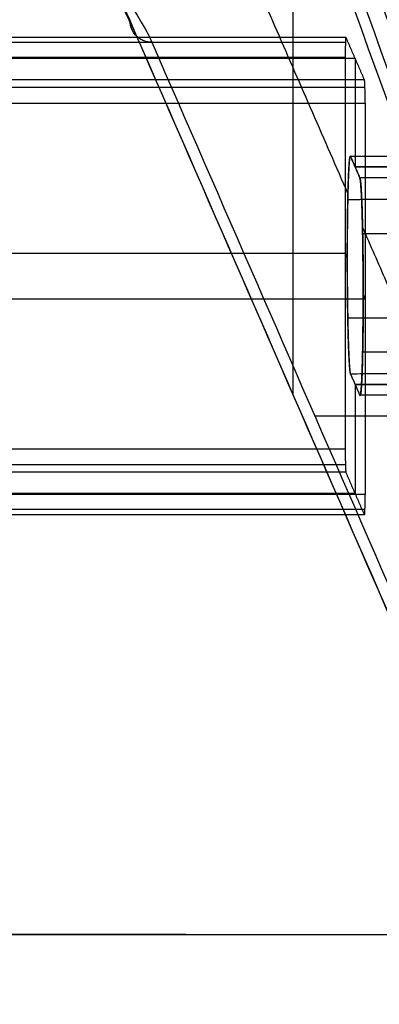
# Model space of a CAD drawing. Units: millimetres. Extents: x -219 to 219, y -3 to 403.
# Drawn here: x 172 to 189, y -3 to 42 of the extents above; entities that cross this region are included whole.
import ezdxf

# ---------------------------------------------------------------- set-up
doc = ezdxf.new("R2010")
doc.units = ezdxf.units.MM
doc.header["$MEASUREMENT"] = 0
doc.layers.add('Výchozí', color=7, linetype='Continuous')

msp = doc.modelspace()

# ---------------------------------------------------------------- linework, layer by layer
at = {"layer": 'Výchozí', "color": 255}
for points, degree, knots in [([(174.481, 78.988, -74.441), (174.972, 77.145, -90.449), (175.462, 75.301, -106.458), (175.953, 73.956, -122.509), (182.766, 55.278, -345.39), (189.58, 36.599, -568.271), (196.394, 17.92, -791.153)], 3, [0, 0, 0, 0, 0.0222218, 0.0222218, 0.0222218, 0.3307955, 0.3307955, 0.3307955, 0.3307955]), ([(197.394, 18.919, -791.205), (190.58, 37.598, -568.324), (183.766, 56.276, -345.443), (176.952, 74.955, -122.562), (176.462, 76.3, -106.512), (175.471, 77.644, -90.476), (174.481, 78.988, -74.441)], 3, [0.6692045, 0.6692045, 0.6692045, 0.6692045, 0.9777782, 0.9777782, 0.9777782, 1, 1, 1, 1]), ([(196.687, 18.625, -791.203), (189.873, 37.304, -568.322), (183.059, 55.983, -345.44), (176.246, 74.662, -122.559), (175.755, 76.007, -106.509), (175.118, 77.497, -90.475), (174.481, 78.988, -74.441)], 3, [0.6692044, 0.6692044, 0.6692044, 0.6692044, 0.9777782, 0.9777782, 0.9777782, 1, 1, 1, 1]), ([(196.437, -2.205, -791.156), (190.012, 12.505, -580.791), (183.587, 27.215, -370.426), (177.162, 41.925, -160.061), (176.44, 43.579, -136.412), (175.718, 44.368, -112.703), (174.995, 45.988, -89.052), (174.281, 47.592, -65.647), (173.566, 49.195, -42.242), (172.851, 50.798, -18.837)], 3, [0.6684325, 0.6684325, 0.6684325, 0.6684325, 0.939395, 0.939395, 0.939395, 0.9698556, 0.9698556, 0.9698556, 1, 1, 1, 1]), ([(172.851, 50.798, -18.837), (173.599, 49.162, -42.239), (174.347, 47.525, -65.641), (175.095, 45.889, -89.042), (175.851, 44.235, -112.69), (177.439, 42.583, -136.312), (178.162, 40.93, -159.961), (184.587, 26.22, -370.326), (191.012, 11.509, -580.692), (197.437, -3.201, -791.059)], 3, [0, 0, 0, 0, 0.0301443, 0.0301443, 0.0301443, 0.0606049, 0.0606049, 0.0606049, 0.3315675, 0.3315675, 0.3315675, 0.3315675]), ([(172.851, 50.798, -18.837), (173.576, 49.171, -42.24), (174.3, 47.545, -65.643), (175.025, 45.918, -89.047), (175.757, 44.274, -112.696), (176.733, 42.874, -136.354), (177.455, 41.22, -160.003), (183.88, 26.51, -370.368), (190.305, 11.8, -580.734), (196.73, -2.91, -791.099)], 3, [0, 0, 0, 0, 0.0301443, 0.0301443, 0.0301443, 0.0606049, 0.0606049, 0.0606049, 0.3315675, 0.3315675, 0.3315675, 0.3315675]), ([(187.289, 35.69, -492.936), (187.241, 35.799, -491.37), (187.193, 35.296, -489.759), (187.155, 34.142, -488.434), (187.118, 31.094, -486.988), (187.155, 27.873, -487.996), (187.193, 26.546, -489.147), (187.241, 25.824, -490.673), (187.289, 25.714, -492.238)], 5, [4.712389, 4.712389, 4.712389, 4.712389, 4.712389, 4.712389, 6.283185, 6.283185, 6.283185, 7.853982, 7.853982, 7.853982, 7.853982, 7.853982, 7.853982]), ([(187.293, 25.714, -492.24), (187.262, 25.783, -491.248), (187.232, 26.1, -490.273), (187.204, 26.657, -489.398), (187.155, 28.276, -487.891), (187.135, 30.453, -487.391), (187.135, 31.671, -487.476), (187.155, 33.758, -488.275), (187.204, 35.151, -489.992), (187.232, 35.582, -490.937), (187.262, 35.759, -491.946), (187.293, 35.69, -492.938)], 5, [-4.712389, -4.712389, -4.712389, -4.712389, -4.712389, -4.712389, -3.717551, -3.717551, -3.717551, -2.565634, -2.565634, -2.565634, -1.570796, -1.570796, -1.570796, -1.570796, -1.570796, -1.570796]), ([(187.716, 24.738, -506.198), (187.764, 24.629, -507.764), (187.812, 25.131, -509.375), (187.85, 26.286, -510.699), (187.887, 29.334, -512.146), (187.85, 32.555, -511.138), (187.812, 33.882, -509.987), (187.764, 34.604, -508.461), (187.716, 34.714, -506.895)], 5, [1.570796, 1.570796, 1.570796, 1.570796, 1.570796, 1.570796, 3.141593, 3.141593, 3.141593, 4.712389, 4.712389, 4.712389, 4.712389, 4.712389, 4.712389]), ([(187.719, 34.714, -506.897), (187.749, 34.644, -507.889), (187.78, 34.328, -508.864), (187.807, 33.77, -509.739), (187.857, 32.151, -511.246), (187.876, 29.974, -511.746), (187.876, 28.756, -511.661), (187.857, 26.67, -510.863), (187.807, 25.276, -509.145), (187.78, 24.846, -508.201), (187.749, 24.669, -507.192), (187.719, 24.738, -506.2)], 5, [-7.853982, -7.853982, -7.853982, -7.853982, -7.853982, -7.853982, -6.859144, -6.859144, -6.859144, -5.707227, -5.707227, -5.707227, -4.712389, -4.712389, -4.712389, -4.712389, -4.712389, -4.712389]), ([(-190.291, 0, -12.36), (-177.695, 0, -14.208), (-165.076, 0, -15.903), (-152.438, 0, -17.445), (-127.125, 0, -20.221), (-101.753, 0, -22.382), (-89.055, 0, -23.309), (-63.638, 0, -24.853), (-38.191, 0, -25.78), (-25.462, 0, -26.09), (0, 0, -26.399), (25.462, 0, -26.09), (38.191, 0, -25.78), (63.638, 0, -24.853), (89.055, 0, -23.309), (101.753, 0, -22.382), (127.125, 0, -20.221), (152.438, 0, -17.445), (165.076, 0, -15.903), (177.695, 0, -14.208), (190.291, 0, -12.36)], 5, [1.4251322, 1.4251322, 1.4251322, 1.4251322, 1.4251322, 1.4251322, 1.4736869, 1.4736869, 1.4736869, 1.5222416, 1.5222416, 1.5222416, 1.5707963, 1.5707963, 1.5707963, 1.619351, 1.619351, 1.619351, 1.6679057, 1.6679057, 1.6679057, 1.7164604, 1.7164604, 1.7164604, 1.7164604, 1.7164604, 1.7164604]), ([(-188.611, 0, -1.489), (-176.126, 0, -3.32), (-163.619, 0, -4.999), (-151.092, 0, -6.526), (-126.003, 0, -9.277), (-100.855, 0, -11.418), (-88.268, 0, -12.336), (-63.076, 0, -13.866), (-37.853, 0, -14.785), (-25.237, 0, -15.091), (0, 0, -15.397), (25.237, 0, -15.091), (37.853, 0, -14.785), (63.076, 0, -13.866), (88.268, 0, -12.336), (100.855, 0, -11.418), (126.003, 0, -9.277), (151.092, 0, -6.526), (163.619, 0, -4.999), (176.126, 0, -3.32), (188.611, 0, -1.489)], 5, [4.5667894, 4.5667894, 4.5667894, 4.5667894, 4.5667894, 4.5667894, 4.6153226, 4.6153226, 4.6153226, 4.6638558, 4.6638558, 4.6638558, 4.712389, 4.712389, 4.712389, 4.7609222, 4.7609222, 4.7609222, 4.8094554, 4.8094554, 4.8094554, 4.8579886, 4.8579886, 4.8579886, 4.8579886, 4.8579886, 4.8579886])]:
    msp.add_open_spline(points, degree=degree, knots=knots, dxfattribs=at)
for points, degree in [([(174.1, 63.899, -60.848), (180.635, 48.936, -274.829), (187.171, 33.973, -488.81)], 2), ([(184.644, 50.131, -406.803), (184.644, 37.463, -405.917), (184.644, 24.795, -405.031)], 2), ([(-187.076, 41.166, -486.299), (0, 41.166, -486.299), (187.076, 41.166, -486.299)], 2), ([(187.076, 41.166, -486.299), (187.066, 41.188, -485.985), (187.056, 41.087, -485.663), (187.049, 40.857, -485.398), (187.045, 40.552, -485.253), (187.045, 40.238, -485.231)], 5), ([(187.929, 39.213, -514.23), (187.502, 40.19, -500.265), (187.076, 41.166, -486.299)], 2), ([(187.054, 40.923, -485.573), (0, 40.923, -485.573), (-187.054, 40.923, -485.573)], 2), ([(187.045, 40.238, -485.231), (0, 40.238, -485.231), (-187.045, 40.238, -485.231)], 2), ([(187.045, 40.238, -485.231), (187.045, 31.26, -484.603), (187.045, 22.282, -483.976)], 2), ([(187.502, 40.19, -500.265), (0, 40.19, -500.265), (-187.502, 40.19, -500.265)], 2), ([(187.502, 40.19, -500.265), (187.502, 37.696, -500.09), (187.502, 35.202, -499.916)], 2), ([(-187.951, 38.871, -514.915), (0, 38.871, -514.915), (187.951, 38.871, -514.915)], 2), ([(187.929, 39.213, -514.23), (0, 39.213, -514.23), (-187.929, 39.213, -514.23)], 2), ([(187.96, 38.146, -515.158), (187.96, 38.459, -515.18), (187.956, 38.781, -515.079), (187.949, 39.046, -514.849), (187.939, 39.191, -514.544), (187.929, 39.213, -514.23)], 5), ([(-187.96, 38.146, -515.158), (0, 38.146, -515.158), (187.96, 38.146, -515.158)], 2), ([(187.96, 38.146, -515.158), (187.96, 29.168, -514.53), (187.96, 20.189, -513.903)], 2), ([(196.831, 35.71, -492.646), (192.06, 35.7, -492.791), (187.289, 35.69, -492.936)], 2), ([(187.716, 34.714, -506.895), (187.502, 35.202, -499.916), (187.289, 35.69, -492.936)], 2), ([(196.832, 35.71, -492.648), (192.062, 35.7, -492.793), (187.293, 35.69, -492.938)], 2), ([(187.293, 35.69, -492.938), (187.506, 35.202, -499.917), (187.719, 34.714, -506.897)], 2), ([(208.501, 35.235, -499.434), (198.001, 35.224, -499.598), (187.501, 35.212, -499.763)], 2), ([(187.494, 35.221, -499.642), (196.498, 35.221, -499.642), (205.503, 35.221, -499.642)], 2), ([(197.256, 34.734, -506.605), (192.486, 34.724, -506.75), (187.716, 34.714, -506.895)], 2), ([(197.255, 34.734, -506.607), (192.487, 34.724, -506.752), (187.719, 34.714, -506.897)], 2), ([(198.947, 33.736, -488.237), (193.054, 33.723, -488.417), (187.161, 33.711, -488.596)], 2), ([(198.943, 33.736, -488.24), (193.054, 33.723, -488.419), (187.165, 33.711, -488.598)], 2), ([(187.841, 32.44, -510.746), (192.123, 22.636, -650.95), (196.405, 12.832, -791.154)], 2), ([(198.229, 32.172, -510.602), (193.037, 32.161, -510.76), (187.844, 32.15, -510.918)], 2), ([(198.233, 32.172, -510.604), (193.04, 32.161, -510.762), (187.847, 32.15, -510.919)], 2), ([(-187.045, 31.26, -484.603), (0, 31.26, -484.603), (187.045, 31.26, -484.603)], 2), ([(187.137, 31.051, -487.602), (187.091, 31.155, -486.103), (187.045, 31.26, -484.603)], 2), ([(187.96, 29.168, -514.53), (187.914, 29.272, -513.031), (187.868, 29.377, -511.532)], 2), ([(-187.96, 29.168, -514.53), (0, 29.168, -514.53), (187.96, 29.168, -514.53)], 2), ([(198.797, 28.303, -487.862), (192.979, 28.29, -488.039), (187.161, 28.278, -488.216)], 2), ([(198.793, 28.302, -487.864), (192.979, 28.29, -488.041), (187.165, 28.278, -488.218)], 2), ([(198.305, 26.739, -510.22), (193.074, 26.728, -510.379), (187.844, 26.717, -510.538)], 2), ([(198.307, 26.739, -510.222), (193.077, 26.728, -510.381), (187.847, 26.717, -510.54)], 2), ([(196.855, 25.735, -491.947), (192.072, 25.724, -492.093), (187.289, 25.714, -492.238)], 2), ([(187.289, 25.714, -492.238), (187.502, 25.226, -499.218), (187.716, 24.738, -506.198)], 2), ([(196.855, 25.734, -491.949), (192.074, 25.724, -492.095), (187.293, 25.714, -492.24)], 2), ([(187.719, 24.738, -506.2), (187.506, 25.226, -499.22), (187.293, 25.714, -492.24)], 2), ([(187.494, 25.245, -498.944), (196.498, 25.245, -498.944), (205.503, 25.245, -498.944)], 2), ([(187.501, 25.237, -499.065), (198.001, 25.248, -498.901), (208.501, 25.26, -498.737)], 2), ([(187.502, 25.226, -499.218), (187.502, 22.732, -499.044), (187.502, 20.238, -498.869)], 2), ([(197.207, 24.758, -505.909), (192.461, 24.748, -506.053), (187.716, 24.738, -506.198)], 2), ([(197.206, 24.758, -505.911), (192.463, 24.748, -506.055), (187.719, 24.738, -506.2)], 2), ([(185.649, 23.788, -405.098), (198.536, 23.802, -404.896), (211.424, 23.816, -404.694)], 2), ([(-187.045, 22.282, -483.976), (0, 22.282, -483.976), (187.045, 22.282, -483.976)], 2), ([(187.045, 22.282, -483.976), (187.045, 21.969, -483.954), (187.049, 21.646, -484.054), (187.056, 21.381, -484.285), (187.066, 21.237, -484.59), (187.076, 21.215, -484.903)], 5), ([(-187.054, 21.556, -484.219), (0, 21.556, -484.219), (187.054, 21.556, -484.219)], 2), ([(187.076, 21.215, -484.903), (0, 21.215, -484.903), (-187.076, 21.215, -484.903)], 2), ([(187.929, 19.262, -512.835), (187.502, 20.238, -498.869), (187.076, 21.215, -484.903)], 2), ([(187.96, 20.189, -513.903), (0, 20.189, -513.903), (-187.96, 20.189, -513.903)], 2), ([(187.502, 20.238, -498.869), (0, 20.238, -498.869), (-187.502, 20.238, -498.869)], 2), ([(187.929, 19.262, -512.835), (187.939, 19.24, -513.149), (187.949, 19.34, -513.471), (187.956, 19.571, -513.736), (187.96, 19.876, -513.881), (187.96, 20.189, -513.903)], 5), ([(187.951, 19.505, -513.561), (0, 19.505, -513.561), (-187.951, 19.505, -513.561)], 2), ([(-187.929, 19.262, -512.835), (0, 19.262, -512.835), (187.929, 19.262, -512.835)], 2), ([(179.724, 0, -13.867), (119.778, 0, -13.867), (59.832, 0, -13.867)], 2)]:
    msp.add_open_spline(points, degree=degree, dxfattribs=at)
msp.add_rational_spline([(178.162, 40.93, -159.961), (177.162, 40.928, -159.991), (177.162, 41.925, -160.061)], [1, 0.707106781187, 1], degree=2, dxfattribs=at)

doc.saveas('drawing.dxf')
